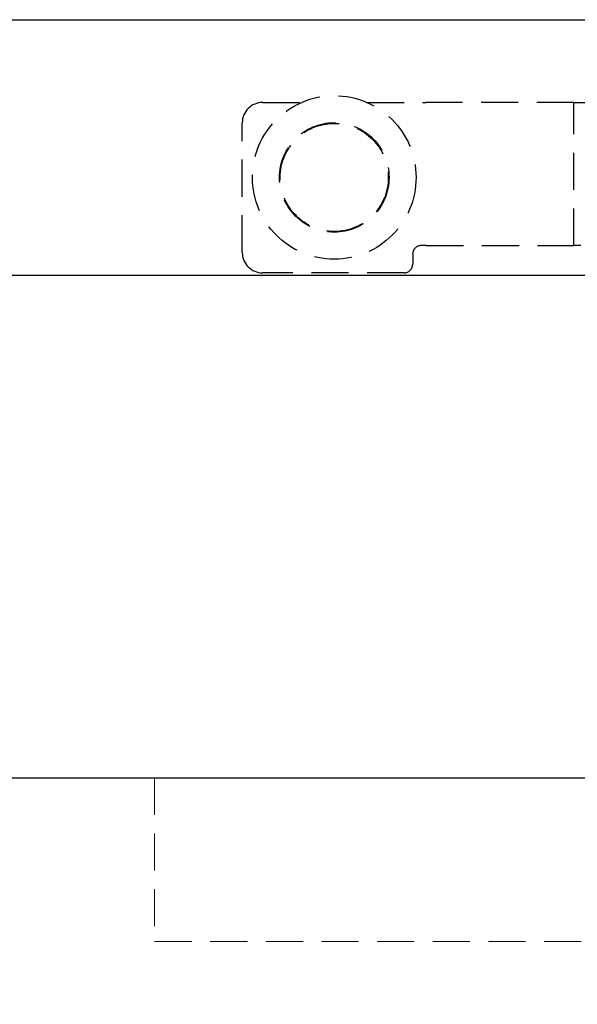
# Model space of a CAD drawing. Units: millimetres. Extents: x 1788 to 83958, y -7235 to 115762.
# Drawn here: x 19377 to 19473, y -3726 to -3557 of the extents above; entities that cross this region are included whole.
import ezdxf

# ---------------------------------------------------------------- set-up
doc = ezdxf.new("R2010")
doc.units = ezdxf.units.MM
doc.linetypes.add('STRICHLINIE2', pattern=[9.525, 6.35, -3.175])
doc.layers.add('Z_Linie-Gelb 0.25', color=2, linetype='Continuous')
doc.layers.add('Z_Strichlinie-Cyan 0.25', color=4, linetype='STRICHLINIE2')

msp = doc.modelspace()

# ---------------------------------------------------------------- linework, layer by layer
at = {"layer": 'Z_Linie-Gelb 0.25'}
msp.add_lwpolyline([(18610.19, -3557.13), (20714.01, -3557.13), (20714.01, -3600.91), (18610.19, -3600.91)], close=True, dxfattribs=at)
msp.add_lwpolyline([(19690.19, -3686.91), (19690.19, -5759.91), (18600.19, -5759.91), (18600.19, -3686.91), (19690.19, -3686.91)], dxfattribs=at)
at = {"layer": 'Z_Strichlinie-Cyan 0.25'}
for p, q in [((19418.69, -3571.3), (19425.35, -3571.3)), ((19436.54, -3571.3), (19446.69, -3571.3)), ((19471.95, -3571.3), (19446.69, -3571.3)), ((19471.95, -3571.3), (19538.44, -3571.3)), ((19471.95, -3595.8), (19471.95, -3571.3)), ((19415.19, -3596.96), (19415.19, -3574.8)), ((19446.69, -3595.8), (19445.81, -3595.8)), ((19446.69, -3595.8), (19471.95, -3595.8)), ((19473.11, -3595.8), (19471.95, -3595.8)), ((19444.36, -3597.25), (19444.36, -3599)), ((19442.9, -3600.46), (19418.69, -3600.46))]:
    msp.add_line(p, q, dxfattribs=at)
at = {"layer": 'Z_Strichlinie-Cyan 0.25', "lineweight": 15}
msp.add_lwpolyline([(19400.19, -3686.91), (19400.19, -3714.91), (19610.19, -3714.91), (19610.19, -3686.91)], dxfattribs=at)
at = {"layer": 'Z_Strichlinie-Cyan 0.25'}
for radius in [14, 9.37, 9.25]:
    msp.add_circle((19430.94, -3584.13), radius, dxfattribs=at)
for centre, radius, start, end in [((19418.69, -3574.8), 3.5, 90, 180), ((19445.81, -3597.25), 1.46, 90, 180), ((19418.69, -3596.96), 3.5, 180, 270), ((19442.9, -3599), 1.46, 270, 0)]:
    msp.add_arc(centre, radius, start, end, dxfattribs=at)

doc.saveas('drawing.dxf')
